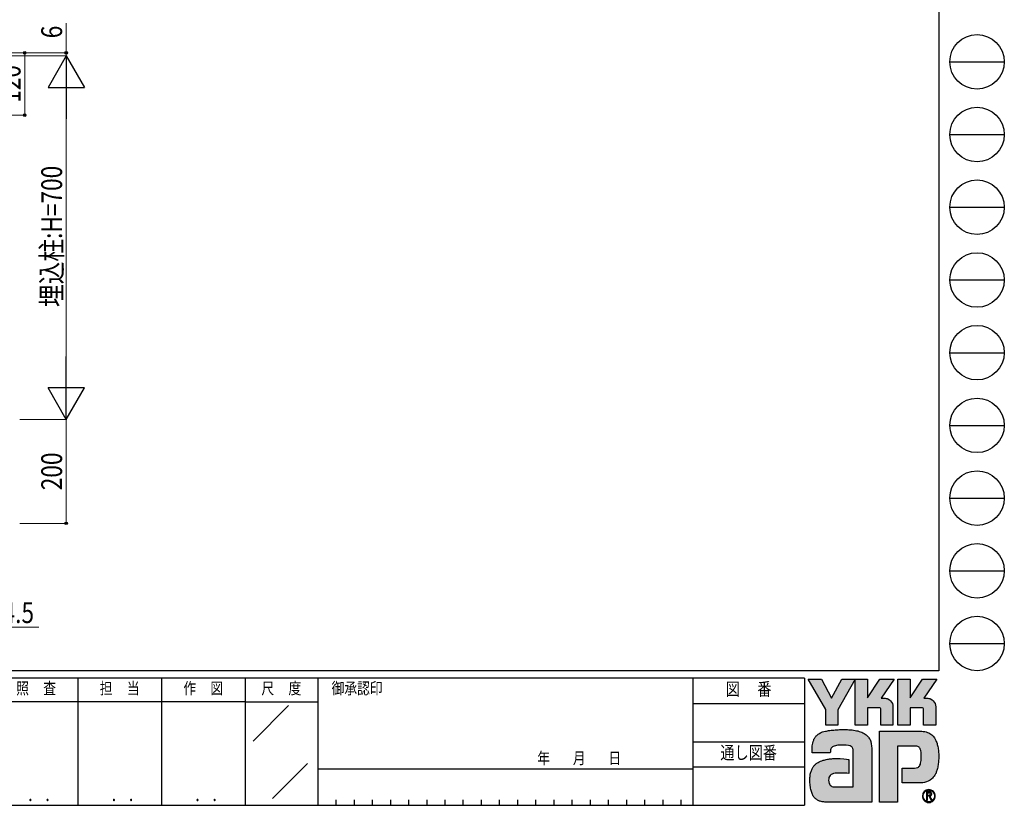
# Model space of a CAD drawing. Units: millimetres. Extents: x 175 to 5796, y 50 to 4056.
# Drawn here: x 3899 to 5796, y 52 to 1565 of the extents above; entities that cross this region are included whole.
import ezdxf
from ezdxf.enums import TextEntityAlignment as Align

# ---------------------------------------------------------------- set-up
doc = ezdxf.new("R2010")
doc.units = ezdxf.units.MM
for name, color, linetype, lineweight in [('FRAME', 3, 'Continuous', 30), ('TEXT1', 255, 'Continuous', 13), ('YKK_D', 6, 'Continuous', 13)]:
    doc.layers.add(name, color=color, linetype=linetype, lineweight=lineweight)
doc.styles.add('text-b', font='extslim2.shx', dxfattribs={"width": 0.8, "bigfont": 'extfont2.shx'})

# ---------------------------------------------------------------- blocks, each defined once
blk = doc.blocks.new('YKKAPLOGO2')
h = blk.add_hatch(color=0)
edge = h.paths.add_edge_path()
edge.add_arc((0.9812461011280422, 0.049982491727048), 0.0522476822668716, 44.93442000000454, 90.08535600000424)
edge.add_arc((0.9812519238369805, 0.0498822017341042), 0.0523479811302911, 90.09156552177444, 179.923629932956)
edge.add_arc((0.9809328846447071, 0.0498254317724048), 0.0520290493277301, 179.8606450800957, 225.1439939985768)
edge.add_arc((0.9811824296325053, 0.0498196496849145), 0.0522012751604412, 224.9453553885791, 269.9844512830169)
edge.add_arc((0.981179230009711, 0.0500773968894919), 0.0524590215891158, 269.9880223087077, 314.9377721061914)
edge.add_arc((0.9815325956150813, 0.0497387438479435), 0.0519697032490427, 314.9257166602868, 360.2350799932762)
edge.add_arc((0.9816606454465349, 0.0501424365718554), 0.0518415658770902, 359.7894949650325, 405.132875031429)
edge.add_line((1.018233057014966, 0.0868848734079987), (1.018233053760318, 0.086884871558676))
edge = h.paths.add_edge_path(flags=16)
edge.add_arc((0.9810795812351694, 0.0493341887890206), 0.0463068099741303, 224.6282190000016, 270.10973100000103, ccw=False)
edge.add_arc((0.9807342041553647, 0.049753839855353), 0.0463589784990284, 179.7551273696457, 225.2972179378841, ccw=False)
edge.add_arc((0.9809239227464631, 0.0500508789395773), 0.0465483787867382, 134.8007046283111, 180.12174601655, ccw=False)
edge.add_arc((0.9810596361753114, 0.0503149962965677), 0.0464574589880534, 89.86602478721261, 135.1489962713425, ccw=False)
edge.add_arc((0.9812622969429526, 0.0499617493087396), 0.0468106734070236, 45.031076457095594, 90.1150905895613, ccw=False)
edge.add_arc((0.9812935476555974, 0.0499467191358995), 0.0467992329513223, 0.00642808810829365, 45.071149570045975, ccw=False)
edge.add_arc((0.9810938450353045, 0.0500264032564495), 0.0469989942184787, 270.09072013900874, 359.9092589945113, ccw=False)
edge.add_line((0.9811682615724986, 0.0030274679522579), (0.9811682664664771, 0.0030274637384412))
edge = h.paths.add_edge_path(flags=0)
edge.add_arc((0.9880960047901208, 0.0667575003476492), 0.0099490639592765, -1.6106014017929056, 42.86139266981411, ccw=False)
edge.add_line((0.9980411381886771, 0.0664778660316307), (0.9976278936487577, 0.0632985204006893))
edge.add_line((0.9976278936487577, 0.0632985204006893), (0.9964901487985297, 0.0607922569440806))
edge.add_line((0.9964901487985297, 0.0607922569440806), (0.9947820199047043, 0.0588825789182364))
edge.add_line((0.9947820199047043, 0.0588825789182364), (0.9926597075445824, 0.0574928976529916))
edge.add_line((0.9926597075445824, 0.0574928976529916), (0.9902773968041662, 0.0565456167325202))
edge.add_line((0.9902773968041662, 0.0565456167325202), (0.9877882650237753, 0.0559631397409962))
edge.add_line((0.9877882650237753, 0.0559631397409962), (0.9853485127807347, 0.0556708934995744))
edge.add_line((0.9853485127807347, 0.0556708934995744), (0.983112325161022, 0.0555902738467684))
edge.add_line((0.983112325161022, 0.0555902738467684), (0.9772240672691982, 0.0555902738467684))
edge.add_line((0.9772240672691982, 0.0555902738467684), (0.980195909220766, 0.0505354216158277))
edge.add_line((0.980195909220766, 0.0505354216158277), (0.9996242378013649, 0.017164931828073))
edge.add_line((0.9996242378013649, 0.017164931828073), (1.007401011060176, 0.017164931828073))
edge.add_line((1.007401011060176, 0.017164931828073), (0.9886670192393582, 0.0492858169973336))
edge.add_line((0.9886670192393582, 0.0492858169973336), (0.9904204966878937, 0.0496344969957196))
edge.add_line((0.9904204966878937, 0.0496344969957196), (0.9920933544836152, 0.050076897340493))
edge.add_line((0.9920933544836152, 0.050076897340493), (0.993680553898239, 0.0506120102859933))
edge.add_line((0.993680553898239, 0.0506120102859933), (0.9951790716947737, 0.0512398358322206))
edge.add_line((0.9951790716947737, 0.0512398358322206), (0.996581853653604, 0.0519603739791746))
edge.add_line((0.996581853653604, 0.0519603739791746), (0.9978868842833932, 0.052773624726856))
edge.add_line((0.9978868842833932, 0.052773624726856), (0.9990881171102078, 0.0536775725839445))
edge.add_line((0.9990881171102078, 0.0536775725839445), (1.000179505660066, 0.0546732252960986))
edge.add_arc((0.9882915828757122, 0.0660031483906535), 0.0164222369199603, 316.3767372757113, 361.6565045120804)
edge.add_line((1.004706956826505, 0.0664778730591858), (1.004634749223264, 0.0682163192218597))
edge.add_line((1.004634749223264, 0.0682163192218597), (1.00441707616069, 0.0698922002545659))
edge.add_line((1.00441707616069, 0.0698922002545659), (1.004058318705705, 0.0715005623280471))
edge.add_line((1.004058318705705, 0.0715005623280471), (1.003557469112642, 0.0730333434770227))
edge.add_line((1.003557469112642, 0.0730333434770227), (1.00291855836415, 0.0744865127188521))
edge.add_line((1.00291855836415, 0.0744865127188521), (1.002140578714575, 0.0758520080882551))
edge.add_line((1.002140578714575, 0.0758520080882551), (1.001227561146547, 0.0771268063482509))
edge.add_line((1.001227561146547, 0.0771268063482509), (1.000179505660066, 0.0783028455335596))
edge.add_line((1.000179505660066, 0.0783028455335596), (0.998805948325383, 0.0795171790539513))
edge.add_line((0.998805948325383, 0.0795171790539513), (0.9972802213960335, 0.0805753119970309))
edge.add_line((0.9972802213960335, 0.0805753119970309), (0.9956103868372833, 0.0814772443627989))
edge.add_line((0.9956103868372833, 0.0814772443627989), (0.9938034988687675, 0.0822189451686148))
edge.add_line((0.9938034988687675, 0.0822189451686148), (0.9918656039644389, 0.0827994066688182))
edge.add_line((0.9918656039644389, 0.0827994066688182), (0.9898037563439274, 0.0832156056264297))
edge.add_line((0.9898037563439274, 0.0832156056264297), (0.9876250102268395, 0.0834675420414487))
edge.add_line((0.9876250102268395, 0.0834675420414487), (0.985334404341493, 0.0835521926768952))
edge.add_line((0.985334404341493, 0.0835521926768952), (0.9628445444455788, 0.0835521926768952))
edge.add_line((0.9628445444455788, 0.0835521926768952), (0.9628445444455788, 0.0173866358732899))
edge.add_line((0.9628445444455788, 0.0173866358732899), (0.9696417889227905, 0.0173866358732899))
edge.add_line((0.9696417889227905, 0.0173866358732899), (0.9696417889227905, 0.0768033199913667))
edge.add_line((0.9696417889227905, 0.0768033199913667), (0.985334404341493, 0.0768033199913667))
edge.add_line((0.985334404341493, 0.0768033199913667), (0.9869548593628884, 0.0767499094713827))
edge.add_line((0.9869548593628884, 0.0767499094713827), (0.9884795785465889, 0.0765916934027506))
edge.add_line((0.9884795785465889, 0.0765916934027506), (0.9899045309099401, 0.0763296795311311))
edge.add_line((0.9899045309099401, 0.0763296795311311), (0.9912256854702977, 0.0759658833478435))
edge.add_line((0.9912256854702977, 0.0759658833478435), (0.9924390112450316, 0.0755023203442086))
edge.add_line((0.9924390112450316, 0.0755023203442086), (0.9935404772514925, 0.0749399982658861))
edge.add_line((0.9935404772514925, 0.0749399982658861), (0.9945250447613814, 0.0742799248585368))
edge.add_line((0.9945250447613814, 0.0742799248585368), (0.9953886827920689, 0.0735251233591413))
edge = h.paths.add_edge_path()
edge.add_arc((0.2888696415236476, -0.1159034444774312), 0.7062400160724743, 87.51793533789117, 91.66438817798303, ccw=False)
edge.add_arc((0.298044102812803, 0.0807829810969998), 0.5093412134494685, 81.92630775827172, 87.59083149003868, ccw=False)
edge.add_arc((0.3251265643207184, 0.2663792750138331), 0.3217817315889539, 73.67137372319678, 82.05943302216542, ccw=False)
edge.add_arc((0.3653003506711628, 0.400837462332684), 0.1814537687132318, 60.60528288235582, 73.90849856206052, ccw=False)
edge.add_arc((0.3817474280854358, 0.4336364881657927), 0.1448155125235128, 52.17347151869302, 59.90541998732709, ccw=False)
edge.add_arc((0.3964566359849644, 0.4526771293389342), 0.1207551160809965, 43.550417611697185, 52.14560577150593, ccw=False)
edge.add_arc((0.4045599329898796, 0.4605085644747179), 0.1094863412067914, 34.486592603155884, 43.50182013355408, ccw=False)
edge.add_arc((0.4046164763654094, 0.460675465877465), 0.1093452839783482, 25.589150532179588, 34.43128324084438, ccw=False)
edge.add_arc((0.3948873484272357, 0.456116811589143), 0.1200891091210364, 17.430889992152515, 25.54590504502329, ccw=False)
edge.add_line((0.5094618416488194, 0.4920901299306786), (0.5136721488365318, 0.4750684358360136))
edge.add_line((0.5136721488365318, 0.4750684358360136), (0.5160574828139387, 0.4568463788105209))
edge.add_line((0.5160574828139387, 0.4568463788105209), (0.5168102688220118, 0.4374301431778381))
edge.add_line((0.5168102688220118, 0.4374301431778381), (0.5168102688220118, 0))
edge.add_line((0.5168102688220118, 0), (0.1588499406521994, 5e-16))
edge.add_arc((0.1573846152258197, 0.2756756466933151), 0.2756795410587852, 263.6848746649657, 270.30454692996693, ccw=False)
edge.add_arc((0.1447515759225551, 0.1631788670443318), 0.162475906644885, 253.6910188856236, 263.74909316651673, ccw=False)
edge.add_arc((0.1298296342656836, 0.111925416386282), 0.1090945150732225, 239.8785013092506, 253.6535482446693, ccw=False)
edge.add_arc((0.1216803205149797, 0.0971037955026199), 0.0921855666001373, 223.6420534782394, 239.6366294170092, ccw=False)
edge.add_arc((0.1315007229737233, 0.1057422376683644), 0.1052553969652852, 208.2977657543146, 223.3556061597567, ccw=False)
edge.add_arc((0.1750281282756933, 0.1289080277864323), 0.1545631104473802, 196.3102007627956, 208.2099283034396, ccw=False)
edge.add_arc((0.2749937283998831, 0.1584394086296754), 0.2587992870372902, 187.8047148541581, 196.3697110093884, ccw=False)
edge.add_arc((0.4643239229115835, 0.1850696817651096), 0.4499924705924883, 181.90947941747, 187.890417651308, ccw=False)
edge.add_arc((0.3030064043240794, 0.1825310330579596), 0.2886938890442701, 174.5558801097811, 182.4727230497112, ccw=False)
edge.add_arc((0.2165045834468567, 0.1908157858970613), 0.2017962492913172, 164.9753667854606, 174.5673877291291, ccw=False)
edge.add_arc((0.167469570709826, 0.2038900510662014), 0.1510482502902554, 153.8917779352915, 164.9434116692564, ccw=False)
edge.add_arc((0.1451283838558318, 0.2146325454768926), 0.1262593665995564, 142.0468818398481, 153.8077060405168, ccw=False)
edge.add_arc((0.1408164618959239, 0.2177209774146214), 0.120960112117562, 130.6022050713166, 141.9442693377321, ccw=False)
edge.add_arc((0.1479387738203397, 0.2091589759802646), 0.1320961073216927, 120.6072426230102, 130.5308147201115, ccw=False)
edge.add_arc((0.1620041652577008, 0.1852421395988329), 0.1598422074916944, 112.58837614452031, 120.58161543404361, ccw=False)
edge.add_arc((0.1809304914828617, 0.1397662104311929), 0.2090993483228609, 106.6130308198951, 112.5902350136673, ccw=False)
edge.add_arc((0.2106953306828872, 0.0397220418587366), 0.3134773965652173, 99.8719301064018, 106.5982486069293, ccw=False)
edge.add_arc((0.2273709020351224, -0.054221043199289), 0.4088886023840938, 94.78469170294773, 99.91711416395009, ccw=False)
edge.add_arc((0.2354886371798962, -0.1476874386008735), 0.5027064830865569, 90.80098592879739, 94.81811646898808, ccw=False)
edge.add_arc((0.2367229485111712, -0.2172863637399777), 0.5723159218077072, 87.57779436069052, 90.82713927416393, ccw=False)
edge.add_line((0.2609106631357697, 0.3545182084836489), (0.2889841687203441, 0.3526656324718714))
edge.add_line((0.2889841687203441, 0.3526656324718714), (0.3110537986760045, 0.350191616876385))
edge.add_line((0.3110537986760045, 0.350191616876385), (0.3254907630022581, 0.3478738018582104))
edge.add_line((0.3254907630022581, 0.3478738018582104), (0.3306645292210887, 0.3464901670669263))
edge.add_line((0.3306645292210887, 0.3464901670669263), (0.3306645292210887, 0.2330190134880369))
edge.add_line((0.3306645292210887, 0.2330190134880369), (0.3142503679097677, 0.2347513282777072))
edge.add_line((0.3142503679097677, 0.2347513282777072), (0.2962490071838327, 0.2357258183310006))
edge.add_line((0.2962490071838327, 0.2357258183310006), (0.277823385535009, 0.236102715207869))
edge.add_line((0.277823385535009, 0.236102715207869), (0.2601384569463343, 0.2360462814509046))
edge.add_line((0.2601384569463343, 0.2360462814509046), (0.2443571599095433, 0.2357197718570402))
edge.add_line((0.2443571599095433, 0.2357197718570402), (0.2316434406620247, 0.2352844257318873))
edge.add_line((0.2316434406620247, 0.2352844257318873), (0.2231612454411674, 0.2349034978723786))
edge.add_line((0.2231612454411674, 0.2349034978723786), (0.2200755282300089, 0.2347412508211063))
edge.add_line((0.2200755282300089, 0.2347412508211063), (0.2072469259772458, 0.2323972344157699))
edge.add_line((0.2072469259772458, 0.2323972344157699), (0.1961849018665914, 0.2287260169761133))
edge.add_line((0.1961849018665914, 0.2287260169761133), (0.1868914713893728, 0.2237024048606347))
edge.add_line((0.1868914713893728, 0.2237024048606347), (0.1793676422912487, 0.2173032199191526))
edge.add_line((0.1793676422912487, 0.2173032199191526), (0.1736113990808919, 0.2095042762558249))
edge.add_line((0.1736113990808919, 0.2095042762558249), (0.1696247572496345, 0.2002834034661301))
edge.add_line((0.1696247572496345, 0.2002834034661301), (0.167406709051808, 0.1896154079085665))
edge.add_line((0.167406709051808, 0.1896154079085665), (0.1669592699787299, 0.177477111432952))
edge.add_line((0.1669592699787299, 0.177477111432952), (0.1683751526311382, 0.1641285124195864))
edge.add_line((0.1683751526311382, 0.1641285124195864), (0.1712109489185945, 0.1530936974417548))
edge.add_line((0.1712109489185945, 0.1530936974417548), (0.1752903033505755, 0.1441620476565018))
edge.add_line((0.1752903033505755, 0.1441620476565018), (0.1804368604365867, 0.1371229442208714))
edge.add_line((0.1804368604365867, 0.1371229442208714), (0.186471241449119, 0.1317657682919078))
edge.add_line((0.186471241449119, 0.1317657682919078), (0.1932170908976633, 0.1278778855353347))
edge.add_line((0.1932170908976633, 0.1278778855353347), (0.2004970455460617, 0.1252506925995168))
edge.add_line((0.2004970455460617, 0.1252506925995168), (0.2081327344124494, 0.1236715551501777))
edge.add_line((0.2081327344124494, 0.1236715551501777), (0.3657048535675856, 0.1236715551501777))
edge.add_line((0.3657048535675856, 0.1236715551501777), (0.3657048535675856, 0.415211366864484))
edge.add_line((0.3657048535675856, 0.415211366864484), (0.3657502021222911, 0.4209917959706794))
edge.add_line((0.3657502021222911, 0.4209917959706794), (0.3654488861699263, 0.4266422258867253))
edge.add_line((0.3654488861699263, 0.4266422258867253), (0.3647092008554312, 0.4320870756881155))
edge.add_line((0.3647092008554312, 0.4320870756881155), (0.3634404490693949, 0.4372517721960043))
edge.add_line((0.3634404490693949, 0.4372517721960043), (0.3615509259567574, 0.4420637577228673))
edge.add_line((0.3615509259567574, 0.4420637577228673), (0.3589489266624395, 0.4464474513441976))
edge.add_line((0.3589489266624395, 0.4464474513441976), (0.3555417385857224, 0.4503302953724703))
edge.add_line((0.3555417385857224, 0.4503302953724703), (0.3512396723628586, 0.453636708883179))
edge.add_line((0.3512396723628586, 0.453636708883179), (0.3419986446599614, 0.4572645932594525))
edge.add_line((0.3419986446599614, 0.4572645932594525), (0.3272230777919314, 0.4603382175226843))
edge.add_line((0.3272230777919314, 0.4603382175226843), (0.3083721874745457, 0.462605645257855))
edge.add_line((0.3083721874745457, 0.462605645257855), (0.2869061971692689, 0.4638159477956061))
edge.add_line((0.2869061971692689, 0.4638159477956061), (0.2642843225918829, 0.4637192042122389))
edge.add_line((0.2642843225918829, 0.4637192042122389), (0.2419667872037516, 0.4620654935840438))
edge.add_arc((0.2627474271121456, 0.2759832270415836), 0.1872390047948919, 96.37207465332366, 102.7534079932587)
edge.add_arc((0.2432356926092461, 0.3601517667406845), 0.1008406520402441, 102.4978957058429, 112.8463169705308)
edge.add_line((0.2040832325935287, 0.4530814281982581), (0.1971896242896889, 0.4491985969962047))
edge.add_line((0.1971896242896889, 0.4491985969962047), (0.1918072547192171, 0.4444571536655475))
edge.add_line((0.1918072547192171, 0.4444571536655475), (0.1877389854895013, 0.4389216067547504))
edge.add_line((0.1877389854895013, 0.4389216067547504), (0.1847842752141559, 0.4326554442403982))
edge.add_line((0.1847842752141559, 0.4326554442403982), (0.1827466134894829, 0.425724169590396))
edge.add_line((0.1827466134894829, 0.425724169590396), (0.1814274744204427, 0.4181922785269884))
edge.add_line((0.1814274744204427, 0.4181922785269884), (0.1806263166206832, 0.4101222512811006))
edge.add_line((0.1806263166206832, 0.4101222512811006), (0.1801466296864824, 0.401580599066297))
edge.add_line((0.1801466296864824, 0.401580599066297), (0.0318236001995229, 0.4012198261199899))
edge.add_line((0.0318236001995229, 0.4012198261199899), (0.0322559230877008, 0.4215057462573179))
edge.add_line((0.0322559230877008, 0.4215057462573179), (0.0330802590376448, 0.4442969221055926))
edge.add_arc((0.3020321980853624, 0.4289066620532628), 0.2693919182566647, 171.5562215410689, 176.7249302596008, ccw=False)
edge.add_arc((0.2107455970429322, 0.4425317232110126), 0.1770941516199424, 163.4838524862979, 171.5798233267247, ccw=False)
edge.add_arc((0.164942161545916, 0.4561195885300511), 0.1293177480461503, 152.2125045740698, 163.4864976584896, ccw=False)
edge.add_arc((0.145153690595465, 0.4663523194625839), 0.1070409349827884, 138.0385215069475, 152.1201504079613, ccw=False)
edge.add_arc((0.1451383062552722, 0.4658517252465061), 0.1073648894358754, 122.6046286721755, 137.8343845030808, ccw=False)
edge.add_arc((0.1593338153973935, 0.4428904968423254), 0.1343573613646203, 108.3742079196818, 122.4280899168771, ccw=False)
edge.add_arc((0.1818186920917506, 0.3629311161813043), 0.217362368111046, 100.93159373946662, 107.3549899713762, ccw=False)
edge.add_arc((0.255291898145789, 0.006476305263307), 0.5813000368526245, 97.86054447666231, 101.3793790624714, ccw=False)
edge.add_arc((0.289786633700537, -0.233178621668903), 0.8234219014308731, 94.9020122383065, 97.95760039023003, ccw=False)
edge.add_arc((0.2921358874186367, -0.2523604021260861), 0.8427345608380639, 91.61689723320711, 94.94970856324011, ccw=False)
edge = h.paths.add_edge_path()
edge.add_arc((0.8231022365719125, 0.326062522114698), 0.2343449332086699, 339.2249822109074, 347.31457413522867, ccw=False)
edge.add_arc((0.9327593111015918, 0.2836029544882205), 0.1167601006921709, 326.232506105816, 339.6193101912206, ccw=False)
edge.add_arc((0.8884076187676486, 0.3166572618900562), 0.1720252590019768, 318.6736738685038, 325.291117261846, ccw=False)
edge.add_arc((0.9056636716129588, 0.3015223529355881), 0.149072354149276, 311.57032693292746, 318.6624294560672, ccw=False)
edge.add_line((1.004578969224013, 0.1899950886899172), (0.990890106165488, 0.1793555493433331))
edge.add_line((0.990890106165488, 0.1793555493433331), (0.9766305050754164, 0.170991260364703))
edge.add_line((0.9766305050754164, 0.170991260364703), (0.9619083487273664, 0.1647492837461927))
edge.add_line((0.9619083487273664, 0.1647492837461927), (0.9468284426699907, 0.1604784576387912))
edge.add_line((0.9468284426699907, 0.1604784576387912), (0.9314986156889176, 0.1580276201934863))
edge.add_line((0.9314986156889176, 0.1580276201934863), (0.9160236733327899, 0.1572435940699476))
edge.add_line((0.9160236733327899, 0.1572435940699476), (0.7636192739225224, 0.1572435940699476))
edge.add_line((0.7636192739225224, 0.1572435940699476), (0.7636192739225224, 0.2769647862326278))
edge.add_line((0.7636192739225224, 0.2769647862326278), (0.8495598238138036, 0.2769647862326278))
edge.add_line((0.8495598238138036, 0.2769647862326278), (0.8654056165728352, 0.2771854825321844))
edge.add_line((0.8654056165728352, 0.2771854825321844), (0.8793377003233812, 0.2785348539710261))
edge.add_line((0.8793377003233812, 0.2785348539710261), (0.8912946025801822, 0.2820418088680882))
edge.add_arc((0.877445493594965, 0.3132694942002915), 0.034160886272044, 293.9167198020607, 314.0937636770705)
edge.add_arc((0.872788935273075, 0.3173801215128713), 0.0403562445720139, 314.7809858171833, 333.9292818603054)
edge.add_arc((0.842817208443217, 0.3319332131454808), 0.0736742794462188, 334.0067642612808, 347.3498910530206)
edge.add_arc((0.7610589872410746, 0.3508664150471972), 0.1575952041420166, 347.1430841971024, 355.4000769567033)
edge.add_arc((0.582145354868448, 0.366242252173692), 0.3371670762823469, 355.2339044354777, 360.2919344246422)
edge.add_line((0.9193080545233518, 0.3679601841289398), (0.9191224912375215, 0.3868493730073069))
edge.add_line((0.9191224912375215, 0.3868493730073069), (0.918221566617413, 0.4038641507320289))
edge.add_line((0.918221566617413, 0.4038641507320289), (0.9160901845463527, 0.4188059956339746))
edge.add_line((0.9160901845463527, 0.4188059956339746), (0.9122164102290224, 0.4314753740724554))
edge.add_arc((0.8744583205688314, 0.4157153166626504), 0.0409151896530783, 22.65543833577818, 39.38165319254834)
edge.add_arc((0.8802151642354422, 0.4201169319022844), 0.0336736945824176, 39.80779662168958, 59.7537818176649)
edge.add_arc((0.8761143769198412, 0.4124141142770647), 0.0423948975675613, 60.2099075952289, 77.9241821391358)
edge.add_arc((0.869797679264507, 0.3827578841939641), 0.0727163786707098, 77.94572257653977, 90.6379405877308)
edge.add_line((0.868988059929861, 0.4554697556010117), (0.7275198088872891, 0.4554697982388571))
edge.add_line((0.7275198088872891, 0.4554697982388571), (0.7275198088872891, 0))
edge.add_line((0.7275198088872891, 0), (0.5792592596312576, 0))
edge.add_line((0.5792592596312576, 0), (0.5792592596312576, 0.5762864099340401))
edge.add_line((0.5792592596312576, 0.5762864099340401), (0.9238357176897057, 0.5762864099340396))
edge.add_arc((0.9182044986101928, 0.4177652914335316), 0.1586211071672795, 78.73197638228419, 87.9655109966314, ccw=False)
edge.add_arc((0.9228558631861256, 0.4415497763755681), 0.1343862513608035, 69.03033976751078, 78.69541395760308, ccw=False)
edge.add_arc((0.9271919441342124, 0.4531125855841861), 0.1220375101878733, 59.39483710465419, 68.98849810507733, ccw=False)
edge.add_arc((0.9291962296410432, 0.4566353908046322), 0.1179850453546069, 50.3012040777316, 59.36159834971102, ccw=False)
edge.add_arc((0.9284659261183268, 0.4558067623478469), 0.119089089889427, 42.05209438653219, 50.28551138206183, ccw=False)
edge.add_line((1.016893878338172, 0.5355733505718435), (1.026564302532178, 0.5233696853234531))
edge.add_line((1.026564302532178, 0.5233696853234531), (1.033807978336804, 0.5115458054937821))
edge.add_line((1.033807978336804, 0.5115458054937821), (1.038861822822092, 0.5008455620750888))
edge.add_arc((0.8696510532008788, 0.4219238188015469), 0.1867108087849718, 14.762666767433984, 25.004857483358194, ccw=False)
edge.add_arc((0.7551395843949501, 0.3907135097870106), 0.3053967288500858, 7.913901303099578, 14.950413391764073, ccw=False)
edge.add_arc((0.6407615023415902, 0.3740824421079938), 0.4209759537608229, 2.5437612488576065, 8.012513468653424, ccw=False)
edge.add_arc((0.5752015653601024, 0.3706344277871208), 0.4866246141711094, -2.2358079076054196, 2.6067419484268726, ccw=False)
edge.add_arc((0.5939163264051195, 0.3694308797568487), 0.4678773855338849, 352.89369634160334, 357.82205712252204, ccw=False)
edge.add_arc((0.691780094453957, 0.3566981730732384), 0.3691905806041112, 347.1516583689589, 352.97565497164436, ccw=False)
edge = h.paths.add_edge_path()
edge.add_arc((0.6195730833178541, 0.7709521711783792), 0.0741171530377796, 78.2679820538109, 90.11215451062168, ccw=False)
edge.add_arc((0.6206354389486216, 0.7763468734841199), 0.0686191596028922, 66.1996322208172, 78.2205829240122, ccw=False)
edge.add_line((0.6483267810517717, 0.8391304592142571), (0.6603243360190825, 0.8322778665565829))
edge.add_line((0.6603243360190825, 0.8322778665565829), (0.6704834200183108, 0.8233421857886897))
edge.add_line((0.6704834200183108, 0.8233421857886897), (0.6786511985932207, 0.8127044226009283))
edge.add_line((0.6786511985932207, 0.8127044226009283), (0.6846755021491608, 0.8007434893614872))
edge.add_line((0.6846755021491608, 0.8007434893614872), (0.6884011378544603, 0.7878413216755348))
edge.add_line((0.6884011378544603, 0.7878413216755348), (0.6896779516057713, 0.7743768319112606))
edge.add_line((0.6896779516057713, 0.7743768319112606), (0.6896779516057713, 0.6254652789588206))
edge.add_line((0.6896779516057713, 0.6254652789588206), (0.5916636009611319, 0.6254652789588206))
edge.add_line((0.5916636009611319, 0.6254652789588206), (0.5916636009611271, 0.7524936349027119))
edge.add_arc((0.5777580712027451, 0.752838779730237), 0.0139098124650627, 358.5781712163377, 452.1682981404257)
edge.add_line((0.5772317947105732, 0.7667386328182016), (0.4829369139498845, 0.7667391275535449))
edge.add_line((0.4829369139498845, 0.7667391275535449), (0.4829369139498845, 0.6258260519051281))
edge.add_line((0.4829369139498845, 0.6258260519051281), (0.382475756842569, 0.6258260519051281))
edge.add_line((0.382475756842569, 0.6258260519051281), (0.382475756842569, 1))
edge.add_line((0.382475756842569, 1), (0.4829369139498845, 1))
edge.add_line((0.4829369139498845, 1), (0.4829369139498845, 0.8469294807084271))
edge.add_line((0.4829369139498845, 0.8469294807084271), (0.5817483914116485, 1))
edge.add_line((0.5817483914116485, 1), (0.6997594391891812, 1))
edge.add_line((0.6997594391891812, 1), (0.5938856801415981, 0.8450691822199269))
edge.add_line((0.5938856801415981, 0.8450691822199269), (0.5976385249797219, 0.8450691822199269))
edge.add_line((0.5976385249797219, 0.8450691822199269), (0.601779351896977, 0.8450691822199269))
edge.add_line((0.601779351896977, 0.8450691822199269), (0.6060320385824907, 0.8450691822199269))
edge.add_line((0.6060320385824907, 0.8450691822199269), (0.6101255014537229, 0.8450691822199269))
edge.add_line((0.6101255014537229, 0.8450691822199269), (0.6137846259454597, 0.8450691822199269))
edge.add_line((0.6137846259454597, 0.8450691822199269), (0.6167373207294778, 0.8450691822199269))
edge.add_line((0.6167373207294778, 0.8450691822199269), (0.6187094789862516, 0.8450691822199269))
edge.add_line((0.6187094789862516, 0.8450691822199269), (0.6194280016418606, 0.8450691822199269))
h.paths.add_polyline_path([(-2.5e-15, 1), (0.1092325753326016, 1), (0.1912509791148612, 0.8454017382877518), (0.2730537253258685, 1), (0.3823638970743007, 1), (0.2422902735607237, 0.7507713975696423), (0.2422902735607237, 0.6257151998825194), (0.1426625221143049, 0.6257151998825194), (0.1426625221143049, 0.7541322293459954)])
edge = h.paths.add_edge_path()
edge.add_arc((0.9666439621569363, 0.770819879469962), 0.0742494352910744, 78.27850698300182, 90.10825959996271, ccw=False)
edge.add_arc((0.9676674920936342, 0.7760269002563926), 0.0689430858496538, 66.24829879555682, 78.23226323267932, ccw=False)
edge.add_line((0.995435965367715, 0.8391304736773916), (1.007468530019403, 0.8322778665565829))
edge.add_line((1.007468530019403, 0.8322778665565829), (1.017668931590683, 0.8233421857886897))
edge.add_line((1.017668931590683, 0.8233421857886897), (1.025877019991999, 0.8127044226009283))
edge.add_line((1.025877019991999, 0.8127044226009283), (1.031936594646043, 0.8007434893614872))
edge.add_line((1.031936594646043, 0.8007434893614872), (1.035688431738504, 0.7878413216755348))
edge.add_line((1.035688431738504, 0.7878413216755348), (1.036973307455099, 0.7743768319112606))
edge.add_line((1.036973307455099, 0.7743768319112606), (1.036973307455099, 0.6257151998825194))
edge.add_line((1.036973307455099, 0.6257151998825194), (0.9387362450195867, 0.6257151998825194))
edge.add_line((0.9387362450195867, 0.6257151998825194), (0.9387362450195771, 0.7524936349027115))
edge.add_arc((0.9248957658995678, 0.752904554278682), 0.0138465778084321, 358.299406285007, 452.4345457850643)
edge.add_line((0.9243075902073222, 0.766738634167132), (0.8301183945396171, 0.7667391275535449))
edge.add_line((0.8301183945396171, 0.7667391275535449), (0.8301183945396171, 0.6257151998825194))
edge.add_line((0.8301183945396171, 0.6257151998825194), (0.7296028191666628, 0.6257151998825194))
edge.add_line((0.7296028191666628, 0.6257151998825194), (0.7296028191666628, 1))
edge.add_line((0.7296028191666628, 1), (0.8301183945396171, 1))
edge.add_line((0.8301183945396171, 1), (0.8301183945396171, 0.8469294807084271))
edge.add_line((0.8301183945396171, 0.8469294807084271), (0.9288210354700938, 1))
edge.add_line((0.9288210354700938, 1), (1.046833090993285, 1))
edge.add_line((1.046833090993285, 1), (0.9409583242000481, 0.8450691822199269))
edge.add_line((0.9409583242000481, 0.8450691822199269), (0.9447514788645742, 0.8450691822199269))
edge.add_line((0.9447514788645742, 0.8450691822199269), (0.9489104452037057, 0.8450691822199269))
edge.add_line((0.9489104452037057, 0.8450691822199269), (0.95316615512621, 0.8450691822199269))
edge.add_line((0.95316615512621, 0.8450691822199269), (0.957251556032158, 0.8450691822199269))
edge.add_line((0.957251556032158, 0.8450691822199269), (0.9608955643389943, 0.8450691822199269))
edge.add_line((0.9608955643389943, 0.8450691822199269), (0.963832135192449, 0.8450691822199269))
edge.add_line((0.963832135192449, 0.8450691822199269), (0.9657911927556352, 0.8450691822199269))
edge.add_line((0.9657911927556352, 0.8450691822199269), (0.966503668937306, 0.8450691822199269))
at = {"color": 0, "linetype": 'ByBlock', "lineweight": -2}
blk.add_lwpolyline([(0, 1), (0.10923258, 1), (0.19125098, 0.84540174), (0.27305373, 1), (0.3823639, 1), (0.24229027, 0.7507714), (0.24229027, 0.6257152), (0.14266252, 0.6257152), (0.14266252, 0.75413223)], close=True, dxfattribs=at)
for points in [[(0.619428, 0.84506918, -0.05172601), (0.63464366, 0.84352097, -0.05249945), (0.64832678, 0.83913046), (0.66032434, 0.83227787), (0.67048342, 0.82334219), (0.6786512, 0.81270442), (0.6846755, 0.80074349), (0.68840114, 0.78784132), (0.68967795, 0.77437683), (0.68967795, 0.62546528), (0.5916636, 0.62546528), (0.5916636, 0.75249363, 0.4326875), (0.57723179, 0.76673863), (0.48293691, 0.76673913), (0.48293691, 0.62582605), (0.38247576, 0.62582605), (0.38247576, 1), (0.48293691, 1), (0.48293691, 0.84692948), (0.58174839, 1), (0.69975944, 1), (0.59388568, 0.84506918), (0.59763852, 0.84506918), (0.60177935, 0.84506918), (0.60603204, 0.84506918), (0.6101255, 0.84506918), (0.61378463, 0.84506918), (0.61673732, 0.84506918), (0.61870948, 0.84506918)], [(0.96650367, 0.84506918, -0.05166292), (0.98172808, 0.84352097, -0.05233762), (0.99543597, 0.83913047), (1.00746853, 0.83227787), (1.01766893, 0.82334219), (1.02587702, 0.81270442), (1.03193659, 0.80074349), (1.03568843, 0.78784132), (1.03697331, 0.77437683), (1.03697331, 0.6257152), (0.93873625, 0.6257152), (0.93873625, 0.75249363, 0.43551369), (0.92430759, 0.76673863), (0.83011839, 0.76673913), (0.83011839, 0.6257152), (0.72960282, 0.6257152), (0.72960282, 1), (0.83011839, 1), (0.83011839, 0.84692948), (0.92882104, 1), (1.04683309, 1), (0.94095832, 0.84506918), (0.94475148, 0.84506918), (0.94891045, 0.84506918), (0.95316616, 0.84506918), (0.95725156, 0.84506918), (0.96089556, 0.84506918), (0.96383214, 0.84506918), (0.96579119, 0.84506918)], [(0.26835692, 0.59003861, -0.01809429), (0.31945453, 0.589674, -0.02472118), (0.36957937, 0.58507573, -0.03661616), (0.41559428, 0.57518192, -0.05811151), (0.45436211, 0.5589307, -0.0337498), (0.47055885, 0.54802208, -0.03752118), (0.48397612, 0.53587651, -0.03935665), (0.494805, 0.5225012, -0.03860024), (0.50323655, 0.50790333, -0.03542324), (0.50946184, 0.49209013), (0.51367215, 0.47506844), (0.51605748, 0.45684638), (0.51681027, 0.43743014), (0.51681027, 0), (0.15884994, 0, -0.0288918), (0.12706078, 0.00166894, -0.04391483), (0.09912555, 0.00724078, -0.06017746), (0.07508215, 0.01756268, -0.06990303), (0.05496881, 0.03348185, -0.06579693), (0.03882378, 0.05584551, -0.05196907), (0.02668536, 0.0855009, -0.03738925), (0.01859178, 0.12329522, -0.02610269), (0.01458133, 0.17007569, -0.03455749), (0.01561475, 0.20992084, -0.04187754), (0.02160685, 0.2431283, -0.04825926), (0.03183361, 0.27036156, -0.05136137), (0.04557107, 0.29228414, -0.04952953), (0.06209521, 0.30955949, -0.04332683), (0.08068201, 0.32285115, -0.03489123), (0.10060749, 0.33282256, -0.02608639), (0.12114767, 0.34013724, -0.02935753), (0.15695074, 0.34855792, -0.02239816), (0.19326485, 0.35324266, -0.01752983), (0.22846111, 0.35496992, -0.01417889), (0.26091066, 0.35451821), (0.28898417, 0.35266563), (0.3110538, 0.35019162), (0.32549076, 0.3478738), (0.33066453, 0.34649017), (0.33066453, 0.23301901), (0.31425037, 0.23475133), (0.29624901, 0.23572582), (0.27782339, 0.23610272), (0.26013846, 0.23604628), (0.24435716, 0.23571977), (0.23164344, 0.23528443), (0.22316125, 0.2349035), (0.22007553, 0.23474125), (0.20724693, 0.23239723), (0.1961849, 0.22872602), (0.18689147, 0.2237024), (0.17936764, 0.21730322), (0.1736114, 0.20950428), (0.16962476, 0.2002834), (0.16740671, 0.18961541), (0.16695927, 0.17747711), (0.16837515, 0.16412851), (0.17121095, 0.1530937), (0.1752903, 0.14416205), (0.18043686, 0.13712294), (0.18647124, 0.13176577), (0.19321709, 0.12787789), (0.20049705, 0.12525069), (0.20813273, 0.12367156), (0.36570485, 0.12367156), (0.36570485, 0.41521137), (0.3657502, 0.4209918), (0.36544889, 0.42664223), (0.3647092, 0.43208708), (0.36344045, 0.43725177), (0.36155093, 0.44206376), (0.35894893, 0.44644745), (0.35554174, 0.4503303), (0.35123967, 0.45363671), (0.34199864, 0.45726459), (0.32722308, 0.46033822), (0.30837219, 0.46260565), (0.2869062, 0.46381595), (0.26428432, 0.4637192), (0.24196679, 0.46206549, 0.02785102), (0.2214134, 0.45860289, 0.04518422), (0.20408323, 0.45308143), (0.19718962, 0.4491986), (0.19180725, 0.44445715), (0.18773899, 0.43892161), (0.18478428, 0.43265544), (0.18274661, 0.42572417), (0.18142747, 0.41819228), (0.18062632, 0.41012225), (0.18014663, 0.4015806), (0.0318236, 0.40121983), (0.03225592, 0.42150575), (0.03308026, 0.44429692, -0.02255657), (0.03556037, 0.46846387, -0.03534004), (0.04095841, 0.49287703, -0.04923179), (0.05053698, 0.51640669, -0.06152013), (0.06555864, 0.53792319, -0.06655033), (0.08728593, 0.55629686, -0.06139861), (0.11698144, 0.57039805, -0.02803469), (0.14059877, 0.57634929, -0.01535502), (0.1757919, 0.58231438, -0.01333331), (0.21942366, 0.58723145, -0.01454316)], [(1.05172691, 0.27460083, -0.03531217), (1.04221016, 0.24294053, -0.05847747), (1.02982198, 0.21870488, -0.02888207), (1.01759184, 0.20306093, -0.03095502), (1.00457897, 0.18999509), (0.99089011, 0.17935555), (0.97663051, 0.17099126), (0.96190835, 0.16474928), (0.94682844, 0.16047846), (0.93149862, 0.15802762), (0.91602367, 0.15724359), (0.76361927, 0.15724359), (0.76361927, 0.27696479), (0.84955982, 0.27696479), (0.86540562, 0.27718548), (0.8793377, 0.27853485), (0.8912946, 0.28204181, 0.08826713), (0.90121582, 0.28873508, 0.08374516), (0.90903902, 0.29964435, 0.05828624), (0.91470309, 0.31579879, 0.03604352), (0.91814658, 0.33822766, 0.0220734), (0.91930805, 0.36796018), (0.91912249, 0.38684937), (0.91822157, 0.40386415), (0.91609018, 0.418806), (0.91221641, 0.43147537, 0.07311173), (0.90608318, 0.44167531, 0.08725118), (0.89717718, 0.44920658, 0.07744739), (0.88498364, 0.45387088, 0.05543693), (0.86898806, 0.45546976), (0.72751981, 0.4554698), (0.72751981, 0), (0.57925926, 0), (0.57925926, 0.57628641), (0.92383572, 0.57628641, -0.04031071), (0.94919888, 0.5733288, -0.04219686), (0.97094915, 0.56703563, -0.04188471), (0.98932356, 0.5581498, -0.03955404), (1.00455937, 0.54741462, -0.03594052), (1.01689388, 0.53557335), (1.0265643, 0.52336969), (1.03380798, 0.51154581), (1.03886182, 0.50084556, -0.04471976), (1.05019847, 0.46950067, -0.03071223), (1.05762774, 0.43276202, -0.02386646), (1.06132263, 0.39276638, -0.02113275), (1.06145573, 0.35165008, -0.02150735), (1.05819963, 0.31154946, -0.02541745)], [(1.01823305, 0.08688487, 0.1995971), (0.98116827, 0.10223012, 0.41335534), (0.92890399, 0.04995198, 0.20019794), (0.94423537, 0.01294299, 0.19908971), (0.98116826, -0.00238162, 0.19868444), (1.01823305, 0.012943, 0.20031601), (1.03350186, 0.04995197, 0.20047039), (1.01823306, 0.08688487)], [(0.98116827, 0.00302746, -0.2010974), (0.94812394, 0.01680349, -0.20137243), (0.93437565, 0.04995197, -0.20036901), (0.94812394, 0.08307984, -0.20019623), (0.98116827, 0.09677233, -0.19929348), (1.01434448, 0.08307984, -0.19920596), (1.02809278, 0.04995197, -0.41328625), (0.98116826, 0.00302747)], [(0.99538868, 0.07352512, -0.19651844), (0.99804114, 0.06647787), (0.99762789, 0.06329852), (0.99649015, 0.06079226), (0.99478202, 0.05888258), (0.99265971, 0.0574929), (0.9902774, 0.05654562), (0.98778827, 0.05596314), (0.98534851, 0.05567089), (0.98311233, 0.05559027), (0.97722407, 0.05559027), (0.98019591, 0.05053542), (0.99962424, 0.01716493), (1.00740101, 0.01716493), (0.98866702, 0.04928582), (0.9904205, 0.0496345), (0.99209335, 0.0500769), (0.99368055, 0.05061201), (0.99517907, 0.05123984), (0.99658185, 0.05196037), (0.99788688, 0.05277362), (0.99908812, 0.05367757), (1.00017951, 0.05467323, 0.20018169), (1.00470696, 0.06647787), (1.00463475, 0.06821632), (1.00441708, 0.0698922), (1.00405832, 0.07150056), (1.00355747, 0.07303334), (1.00291856, 0.07448651), (1.00214058, 0.07585201), (1.00122756, 0.07712681), (1.00017951, 0.07830285), (0.99880595, 0.07951718), (0.99728022, 0.08057531), (0.99561039, 0.08147724), (0.9938035, 0.08221895), (0.9918656, 0.08279941), (0.98980376, 0.08321561), (0.98762501, 0.08346754), (0.9853344, 0.08355219), (0.96284454, 0.08355219), (0.96284454, 0.01738664), (0.96964179, 0.01738664), (0.96964179, 0.07680332), (0.9853344, 0.07680332), (0.98695486, 0.07674991), (0.98847958, 0.07659169), (0.98990453, 0.07632968), (0.99122569, 0.07596588), (0.99243901, 0.07550232), (0.99354048, 0.07494), (0.99452504, 0.07427992)]]:
    blk.add_lwpolyline(points, format="xyb", close=True, dxfattribs=at)

msp = doc.modelspace()

# ---------------------------------------------------------------- linework, layer by layer
at = {"layer": 'FRAME'}
for p, q in [((5670.01386529, 4021.5), (5670.01386529, 311.5)), ((5670.01386529, 311.5), (210.01386529, 311.5)), ((4333.01386529, 297.5), (3850.01386529, 297.5)), ((4333.01386529, 297.5), (4333.01386529, 52.5)), ((4473.01386529, 297.5), (4333.01386529, 297.5)), ((5195.76386529, 297.5), (4473.01386529, 297.5)), ((4473.01386529, 297.5), (4473.01386529, 52.5)), ((5195.76386529, 297.5), (5195.76386529, 52.5)), ((5411.01386529, 297.5), (5195.76386529, 297.5)), ((5411.01386529, 297.5), (5411.01386529, 52.5)), ((5195.76386529, 175), (5411.01386529, 175)), ((4473.01386529, 122.5), (5195.76386529, 122.5)), ((3850.01386529, 52.5), (4333.01386529, 52.5)), ((4333.01386529, 52.5), (4473.01386529, 52.5)), ((4473.01386529, 52.5), (5195.76386529, 52.5)), ((5195.76386529, 52.5), (5411.01386529, 52.5))]:
    msp.add_line(p, q, dxfattribs=at)
at = {"layer": 'FRAME', "color": 94}
for p, q in [((5691.01386529, 1484), (5796.01386529, 1484)), ((5691.01386529, 1344), (5796.01386529, 1344)), ((5691.01386529, 1204), (5796.01386529, 1204)), ((5691.01386529, 1064), (5796.01386529, 1064)), ((5691.01386529, 924), (5796.01386529, 924)), ((5691.01386529, 784), (5796.01386529, 784)), ((5691.01386529, 644), (5796.01386529, 644)), ((5691.01386529, 504), (5796.01386529, 504)), ((5691.01386529, 364), (5796.01386529, 364)), ((4011.01386529, 297.5), (4011.01386529, 52.5)), ((4172.01386529, 297.5), (4172.01386529, 52.5)), ((4333.01386529, 252), (3850.01386529, 252)), ((4333.01386529, 252), (4473.01386529, 252)), ((5195.76386529, 248.5), (5411.01386529, 248.5)), ((4348.47319786, 176.19615724), (4417.0260986, 244.74905798)), ((4385.97022687, 65.80808278), (4453.32436235, 133.16221826)), ((5411.01386529, 126), (5195.76386529, 126)), ((4508.01386529, 63), (4508.01386529, 52.5)), ((4543.01386529, 63), (4543.01386529, 52.5)), ((4578.01386529, 63), (4578.01386529, 52.5)), ((4613.01386529, 63), (4613.01386529, 52.5)), ((4648.01386529, 63), (4648.01386529, 52.5)), ((4683.01386529, 63), (4683.01386529, 52.5)), ((4718.01386529, 63), (4718.01386529, 52.5)), ((4753.01386529, 63), (4753.01386529, 52.5)), ((4788.01386529, 63), (4788.01386529, 52.5)), ((4823.01386529, 63), (4823.01386529, 52.5)), ((4858.01386529, 63), (4858.01386529, 52.5)), ((4893.01386529, 63), (4893.01386529, 52.5)), ((4928.01386529, 63), (4928.01386529, 52.5)), ((4963.01386529, 63), (4963.01386529, 52.5)), ((4998.01386529, 63), (4998.01386529, 52.5)), ((5033.01386529, 63), (5033.01386529, 52.5)), ((5068.01386529, 63), (5068.01386529, 52.5)), ((5103.01386529, 63), (5103.01386529, 52.5)), ((5138.01386529, 63), (5138.01386529, 52.5)), ((5173.01386529, 63), (5173.01386529, 52.5))]:
    msp.add_line(p, q, dxfattribs=at)
at = {"layer": 'FRAME'}
for centre in [(5743.51386529, 1484), (5743.51386529, 1344), (5743.51386529, 1204), (5743.51386529, 1064), (5743.51386529, 924), (5743.51386529, 784), (5743.51386529, 644), (5743.51386529, 504), (5743.51386529, 364)]:
    msp.add_circle(centre, 52.5, dxfattribs=at)
at = {"layer": 'YKK_D'}
for p, q in [((3988.4639471, 1501.40078781), (3988.4639471, 1558.73412114)), ((3669.4639471, 1501.40078781), (3909.4639471, 1501.40078781)), ((3670.4639471, 1501.40078781), (3989.4639471, 1501.40078781)), ((3908.4639471, 1501.40078781), (3908.4639471, 1381.40079162)), ((3988.4639471, 1495.40078602), (3988.4639471, 1501.40078781)), ((3640.4639471, 1495.40078602), (3989.4639471, 1495.40078602)), ((3674.96395933, 1495.40078424), (3989.4639471, 1495.40078424)), ((3988.4639471, 1495.40078602), (3988.4639471, 1485.40078602)), ((3988.4639471, 865.40078424), (3988.4639471, 1425.40078424)), ((3669.4639471, 1381.40079162), (3909.4639471, 1381.40079162)), ((3899.34394093, 795.40078424), (3989.4639471, 795.40078424)), ((3899.34394093, 795.40078424), (3989.4639471, 795.40078424)), ((3988.4639471, 795.40078424), (3988.4639471, 595.40078424)), ((3899.34394093, 595.40078424), (3989.4639471, 595.40078424)), ((3668.4639471, 395.40078424), (3935.53061377, 395.40078424))]:
    msp.add_line(p, q, dxfattribs=at)
at = {"layer": 'YKK_D', "lineweight": -2}
for p, q in [((3988.4639471, 1495.40078424), (3953.4639471, 1434.77900597)), ((3988.4639471, 1495.40078424), (4023.4639471, 1434.77900597)), ((3988.4639471, 1495.40078424), (3988.4639471, 1374.15722771)), ((3953.4639471, 1434.77900597), (4023.4639471, 1434.77900597)), ((3988.4639471, 795.40078424), (3988.4639471, 916.64434077)), ((3988.4639471, 795.40078424), (3953.4639471, 856.0225625)), ((4023.4639471, 856.0225625), (3953.4639471, 856.0225625)), ((3988.4639471, 795.40078424), (4023.4639471, 856.0225625))]:
    msp.add_line(p, q, dxfattribs=at)
at = {"layer": 'YKK_D', "linetype": 'ByBlock', "lineweight": -2}
for centre in [(3908.4639471, 1501.40078781), (3988.4639471, 1501.40078781), (3908.4639471, 1381.40079162), (3988.4639471, 595.40078424)]:
    msp.add_circle(centre, 2.5, dxfattribs=at)

# ---------------------------------------------------------------- block references
at = {"layer": 'FRAME', "color": 94, "xscale": 237, "yscale": 237, "zscale": 237}
msp.add_blockref('YKKAPLOGO2', (5418.01386529, 58.5), dxfattribs=at)

# ---------------------------------------------------------------- texts
at = {"layer": 'FRAME', "style": 'text-b', "width": 0.8}
for s, height, p in [('照     査', 22.5, (3930.51386529, 274.75)), ('担     当', 22.5, (4091.51386529, 274.75)), ('作     図', 22.5, (4252.51386529, 274.75)), ('尺     度', 22.5, (4403.01386529, 274.75)), ('御承認印', 22.5, (4548.97670266, 274.75)), ('図\u3000 番', 25, (5303.38886529, 273)), ('通し図番', 25, (5303.38886529, 150.5))]:
    msp.add_text(s, height=height, dxfattribs=at).set_placement(p, align=Align.MIDDLE)
for s, height, p in [('年        月        日', 22.5, (4896.14741298, 132.027072)), ('． ．', 24.7450006, (3913, 59.95377207)), ('． ．', 24.7450006, (4074, 59.95377207)), ('． ．', 24.7450006, (4235, 59.95377207))]:
    msp.add_text(s, height=height, dxfattribs=at).set_placement(p)
at = {"layer": 'TEXT1', "char_height": 32.29999959, "attachment_point": 7, "style": 'text-b'}
for insert in [(5241.33598147, 509.17999236), (5363.83597964, 509.17999236), (5276.33598095, 459.17999311)]:
    msp.add_mtext('\\W0.446982;\u3000', dxfattribs=dict(at, insert=insert))
at = {"layer": 'YKK_D', "style": 'text-b', "width": 0.8}
for s, p in [('6', (3980.4639471, 1529.40078781)), ('120', (3900.4639471, 1405.13412305)), ('埋込柱:H=700', (3980.4639471, 1012.0674509)), ('200', (3980.4639471, 659.13411757))]:
    msp.add_text(s, height=40, rotation=90, dxfattribs=at).set_placement(p)
msp.add_text('標準：124.5', height=40, dxfattribs=at).set_placement((3686.4639471, 403.40078424))

doc.saveas('drawing.dxf')
